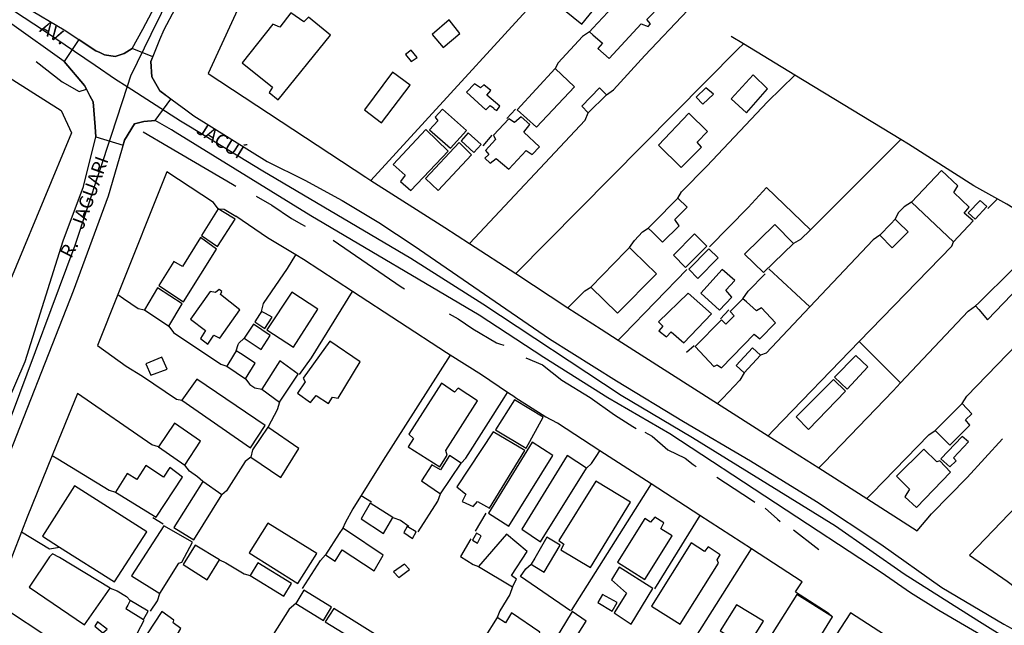
# Model space of a CAD drawing. Units: millimetres. Extents: x 175896 to 180721, y 1668726 to 1671507.
# Drawn here: x 177412 to 177595, y 1670806 to 1670918 of the extents above; entities that cross this region are included whole.
import ezdxf
from ezdxf.enums import TextEntityAlignment as Align

# ---------------------------------------------------------------- set-up
doc = ezdxf.new("R2010")
doc.units = ezdxf.units.MM
for name, color, linetype in [('V-CRUZAMENTO', 1, 'Continuous'), ('V-EDIFICACAO', 7, 'Continuous'), ('V-EIXO_DE_LOGRADOURO', 3, 'Continuous'), ('V-LOTE', 1, 'Continuous'), ('V-NOME_DOS_LOGRADOUROS', 7, 'Continuous'), ('V-QUADRA', 21, 'Continuous'), ('V-TESTADA', 5, 'Continuous'), ('V-VALETA', 173, 'Continuous')]:
    doc.layers.add(name, color=color, linetype=linetype)

# ---------------------------------------------------------------- blocks, each defined once
blk = doc.blocks.new('872FIIIP_img_geo')
at = {"layer": 'V-CRUZAMENTO'}
blk.add_lwpolyline([(177440.44, 1670903.7), (177438.39, 1670905.21), (177436.93, 1670907.79), (177436.71, 1670910.63), (177437.07, 1670911.5), (177433.29, 1670913.04), (177431.8, 1670912.14), (177430.11, 1670911.6), (177428.12, 1670911.89), (177427.29, 1670912.29), (177426.55, 1670912.65), (177423.36, 1670914.74), (177420.68, 1670910.66), (177424.44, 1670906.18), (177424.78, 1670905.54), (177424.8, 1670905.51), (177425.45, 1670904.31), (177426.05, 1670903.2), (177426.38, 1670898.52), (177426.51, 1670896.66), (177431.6, 1670895.15), (177431.75, 1670895.67), (177431.86, 1670896.05), (177433.69, 1670899.11), (177435.45, 1670899.51), (177437.52, 1670899.72)], close=True, dxfattribs=at)
at = {"layer": 'V-EDIFICACAO'}
for points in [[(177512.04, 1670921.21), (177516.55, 1670917.59), (177521.45, 1670923.63), (177517.02, 1670927.21), (177512.04, 1670921.21)], [(177518, 1670916.14), (177518.63, 1670915.6), (177520.42, 1670914.06), (177519.57, 1670913.04), (177521.62, 1670911.21), (177527.57, 1670917.63), (177528.85, 1670917.12), (177529.28, 1670917.63), (177528.6, 1670918.4), (177530, 1670919.8), (177527.57, 1670922.1), (177528.21, 1670922.95), (177526.04, 1670924.78), (177518.63, 1670916.82), (177518, 1670916.14)], [(177462.67, 1670919.67), (177460.63, 1670917.04), (177459.35, 1670917.59), (177453.65, 1670910.4), (177459.26, 1670905.88), (177458.63, 1670904.91), (177460.29, 1670903.54), (177470.03, 1670915.5), (177465.95, 1670918.87), (177465.05, 1670918.01), (177462.67, 1670919.67)], [(177488.84, 1670915.67), (177490.89, 1670913.25), (177493.95, 1670915.84), (177491.99, 1670918.36), (177488.84, 1670915.67)], [(177484.93, 1670912.74), (177483.91, 1670911.93), (177484.93, 1670910.65), (177486.08, 1670911.42), (177484.93, 1670912.74)], [(177504.59, 1670901.71), (177508.17, 1670898.48), (177515.19, 1670905.97), (177511.66, 1670909.37), (177504.59, 1670901.71)], [(177476.29, 1670901.67), (177479.48, 1670899.29), (177484.76, 1670906.27), (177481.48, 1670908.65), (177476.29, 1670901.67)], [(177544.26, 1670903.76), (177547.07, 1670901.16), (177550.98, 1670905.59), (177548.34, 1670908.18), (177544.26, 1670903.76)], [(177498.42, 1670906.35), (177497.78, 1670905.76), (177496.72, 1670906.52), (177495.23, 1670904.95), (177498.8, 1670901.71), (177499.57, 1670902.48), (177500.21, 1670902.05), (177500.21, 1670902.05), (177500.34, 1670901.8), (177500.85, 1670901.54), (177501.36, 1670902.35), (177498.97, 1670904.44), (177499.7, 1670905.29), (177498.42, 1670906.35)], [(177516.59, 1670902.39), (177517.74, 1670901.16), (177521.15, 1670904.48), (177519.87, 1670905.8), (177516.59, 1670902.39)], [(177539.58, 1670905.8), (177537.75, 1670904.01), (177539.02, 1670902.74), (177540.98, 1670904.61), (177539.58, 1670905.8)], [(177490.76, 1670901.84), (177489.4, 1670900.35), (177489.87, 1670899.63), (177488.38, 1670897.97), (177492.25, 1670894.56), (177495.19, 1670897.88), (177490.76, 1670901.84)], [(177505.32, 1670900.39), (177504.12, 1670899.33), (177503.02, 1670900.05), (177500.21, 1670896.99), (177500.59, 1670896.18), (177498.72, 1670894.18), (177499.36, 1670893.41), (177498.59, 1670892.73), (177499.61, 1670891.8), (177500.72, 1670892.69), (177503.06, 1670890.73), (177506.25, 1670894.18), (177507.4, 1670893.41), (177508.72, 1670894.86), (177505.83, 1670897.54), (177506.97, 1670898.95), (177505.32, 1670900.39)], [(177530.77, 1670895.12), (177534.98, 1670891.03), (177538.73, 1670894.78), (177537.96, 1670895.71), (177539.87, 1670897.67), (177536.43, 1670901.08), (177530.77, 1670895.12)], [(177487.69, 1670898.05), (177481.65, 1670891.58), (177483.86, 1670889.58), (177482.97, 1670888.39), (177484.89, 1670886.73), (177491.82, 1670894.05), (177487.69, 1670898.05)], [(177495.53, 1670897.46), (177494.21, 1670895.93), (177496.59, 1670893.8), (177497.95, 1670895.29), (177495.53, 1670897.46)], [(177487.61, 1670888.99), (177489.95, 1670886.73), (177496.16, 1670893.33), (177493.87, 1670895.63), (177487.61, 1670888.99)], [(177583.2, 1670890.44), (177577.63, 1670884.56), (177585.42, 1670877.24), (177589.08, 1670881.11), (177587.42, 1670882.56), (177588.31, 1670883.67), (177585.5, 1670886.35), (177586.27, 1670887.63), (177583.2, 1670890.44)], [(177528.89, 1670879.79), (177529.59, 1670879.1), (177531.53, 1670877.2), (177534.6, 1670880.18), (177533.83, 1670881.37), (177536.09, 1670883.63), (177534.34, 1670885.33), (177529.8, 1670880.72), (177528.89, 1670879.79)], [(177588.14, 1670882.6), (177589.46, 1670881.41), (177591.59, 1670883.8), (177590.4, 1670884.9), (177588.14, 1670882.6)], [(177449.18, 1670883.37), (177448.86, 1670882.86), (177446.11, 1670878.43), (177449.09, 1670876.39), (177452.37, 1670881.41), (177450.01, 1670882.86), (177449.18, 1670883.37)], [(177546.73, 1670874.94), (177550.22, 1670871.54), (177555.79, 1670876.94), (177552.35, 1670880.43), (177546.73, 1670874.94)], [(177574.6, 1670881.41), (177573.83, 1670880.6), (177571.8, 1670878.48), (177574.05, 1670876.13), (177577.03, 1670879.07), (177575.18, 1670880.85), (177574.6, 1670881.41)], [(177442.62, 1670872.69), (177440.96, 1670873.62), (177438.2, 1670869.15), (177442.79, 1670866.09), (177448.88, 1670875.88), (177445.9, 1670878.01), (177442.62, 1670872.69)], [(177539.73, 1670876.42), (177537.43, 1670878.74), (177533.56, 1670874.78), (177535.78, 1670872.46), (177539.73, 1670876.42)], [(177525.4, 1670876.18), (177524.74, 1670875.5), (177518.25, 1670868.86), (177523.19, 1670864.05), (177530.43, 1670871.28), (177526.1, 1670875.5), (177525.4, 1670876.18)], [(177536.38, 1670872.18), (177538.04, 1670870.43), (177541.83, 1670874.3), (177540.13, 1670875.96), (177536.38, 1670872.18)], [(177542.6, 1670872.13), (177538.64, 1670867.75), (177542.09, 1670864.56), (177544.39, 1670866.98), (177543.28, 1670868.3), (177544.94, 1670870.09), (177542.6, 1670872.13)], [(177589.5, 1670865.37), (177590.1, 1670864.69), (177591.76, 1670862.81), (177597.67, 1670868.94), (177598.86, 1670868.09), (177599.59, 1670868.81), (177596.35, 1670872.13), (177590.1, 1670865.96), (177589.5, 1670865.37)], [(177437.94, 1670868.69), (177435.56, 1670864.64), (177440.03, 1670861.58), (177442.54, 1670865.75), (177437.94, 1670868.69)], [(177448.71, 1670867.84), (177447.73, 1670868.05), (177444.07, 1670862.9), (177446.88, 1670860.81), (177445.94, 1670859.32), (177447.26, 1670858.3), (177448.41, 1670859.96), (177449.52, 1670859.41), (177453.22, 1670864.64), (177449.64, 1670867.49), (177449.9, 1670868.01), (177449.39, 1670868.43), (177448.71, 1670867.84)], [(177458.24, 1670860.94), (177463.18, 1670857.71), (177467.69, 1670864.73), (177462.84, 1670867.92), (177458.24, 1670860.94)], [(177536.3, 1670867.75), (177530.81, 1670862.39), (177531.58, 1670861.62), (177530.85, 1670860.77), (177532.26, 1670859.62), (177533.15, 1670860.56), (177535.49, 1670858.51), (177540.6, 1670863.88), (177536.3, 1670867.75)], [(177546.43, 1670866.69), (177545.85, 1670866.12), (177544.05, 1670864.35), (177544.81, 1670863.54), (177543.28, 1670862), (177542.47, 1670862.77), (177537.58, 1670857.83), (177541.02, 1670854.13), (177541.66, 1670854.47), (177542.43, 1670853.92), (177548.51, 1670860.13), (177549.54, 1670859.28), (177552.43, 1670862.22), (177549.88, 1670865.03), (177548.94, 1670864.43), (177547.06, 1670866.12), (177546.43, 1670866.69)], [(177457.22, 1670864.35), (177456.86, 1670863.78), (177455.99, 1670862.39), (177457.82, 1670861.2), (177459.18, 1670863.28), (177457.94, 1670863.96), (177457.22, 1670864.35)], [(177455.73, 1670862), (177453.99, 1670859.37), (177457.18, 1670857.28), (177458.84, 1670859.88), (177455.73, 1670862)], [(177464.92, 1670851.96), (177465.31, 1670851.32), (177463.9, 1670849.19), (177466.29, 1670847.49), (177467.35, 1670848.77), (177469.65, 1670847.28), (177470.37, 1670848.43), (177471.44, 1670848.3), (177475.52, 1670854.98), (177469.9, 1670858.85), (177464.92, 1670851.96)], [(177452.54, 1670857.07), (177452.03, 1670856.24), (177450.79, 1670854.22), (177454.24, 1670851.87), (177456.03, 1670854.73), (177453.33, 1670856.54), (177452.54, 1670857.07)], [(177545.19, 1670854.3), (177546.64, 1670852.98), (177549.66, 1670856.26), (177548.22, 1670857.58), (177545.19, 1670854.3)], [(177563.37, 1670852.17), (177565.71, 1670849.96), (177569.54, 1670854.05), (177567.33, 1670856.17), (177563.37, 1670852.17)], [(177435.77, 1670854.64), (177436.71, 1670852.51), (177439.77, 1670853.62), (177438.75, 1670855.88), (177435.77, 1670854.64)], [(177460.63, 1670855.19), (177457.26, 1670849.96), (177460.58, 1670847.53), (177464.03, 1670852.73), (177460.63, 1670855.19)], [(177445.22, 1670851.79), (177442.45, 1670847.87), (177455.18, 1670839.06), (177457.9, 1670843.19), (177445.22, 1670851.79)], [(177484.55, 1670841.57), (177485.4, 1670840.81), (177484.37, 1670839.23), (177490.29, 1670835.53), (177491.65, 1670837.74), (177491.4, 1670838.6), (177497.23, 1670847.79), (177493.65, 1670850.13), (177493.01, 1670849.36), (177490.55, 1670851.07), (177484.55, 1670841.57)], [(177563.2, 1670851.7), (177556.3, 1670844.81), (177558.6, 1670842.47), (177565.41, 1670849.58), (177563.2, 1670851.7)], [(177504.08, 1670847.96), (177500.55, 1670842.38), (177506.25, 1670839.02), (177509.44, 1670844.72), (177504.08, 1670847.96)], [(177582.05, 1670842.3), (177582.84, 1670841.5), (177584.73, 1670839.57), (177588.44, 1670843.28), (177587.67, 1670844.26), (177588.82, 1670845.36), (177587.03, 1670847.28), (177582.85, 1670843.1), (177582.05, 1670842.3)], [(177441.09, 1670843.66), (177438.15, 1670839.23), (177443.05, 1670835.87), (177445.94, 1670840.3), (177441.09, 1670843.66)], [(177455.56, 1670838.72), (177455.22, 1670837.36), (177460.8, 1670833.57), (177464.12, 1670838.94), (177458.37, 1670842.89), (177455.56, 1670838.72)], [(177500.17, 1670842.04), (177493.4, 1670831.83), (177495.06, 1670830.47), (177494.38, 1670829.15), (177496.46, 1670828.17), (177497.27, 1670829.15), (177499.44, 1670827.91), (177506, 1670838.55), (177500.17, 1670842.04)], [(177507.4, 1670840.09), (177499.31, 1670826.98), (177503.02, 1670824.55), (177511.23, 1670837.66), (177507.4, 1670840.09)], [(177583.07, 1670837.06), (177584.78, 1670835.57), (177585.93, 1670836.68), (177585.46, 1670837.19), (177588.22, 1670840.17), (177587.03, 1670841.19), (177583.07, 1670837.06)], [(177574.86, 1670833.83), (177577.29, 1670831.4), (177576.43, 1670830), (177578.56, 1670828), (177584.9, 1670834.59), (177582.9, 1670836.68), (177582.35, 1670836.47), (177579.97, 1670838.85), (177574.86, 1670833.83)], [(177490.42, 1670834.98), (177488.76, 1670835.91), (177486.84, 1670832.98), (177490.42, 1670830.55), (177494.21, 1670836.25), (177492.04, 1670837.66), (177490.42, 1670834.98)], [(177505.44, 1670824), (177508.89, 1670821.66), (177517.45, 1670835.28), (177513.87, 1670837.62), (177505.44, 1670824)], [(177435.81, 1670835.79), (177434.11, 1670833.19), (177432.32, 1670834.3), (177430.19, 1670830.85), (177437.73, 1670826.25), (177442.62, 1670833.62), (177440.24, 1670835.45), (177439.09, 1670833.66), (177435.81, 1670835.79)], [(177441, 1670824.29), (177444.71, 1670822), (177449.9, 1670830.38), (177446.33, 1670832.81), (177441, 1670824.29)], [(177512.3, 1670821.91), (177513.27, 1670821.19), (177512.68, 1670820.17), (177518.17, 1670816.89), (177525.62, 1670828.98), (177519.19, 1670832.89), (177512.3, 1670821.91)], [(177419.82, 1670820.66), (177429.98, 1670814.25), (177435.98, 1670823.53), (177422.58, 1670832.04), (177416.62, 1670822.68)], [(177477.35, 1670828.81), (177475.69, 1670825.91), (177479.82, 1670823.19), (177481.57, 1670826.13), (177477.35, 1670828.81)], [(177523.19, 1670817.87), (177528.26, 1670814.68), (177533.32, 1670822.76), (177531.23, 1670824.04), (177531.79, 1670825.15), (177530.09, 1670826.25), (177529.32, 1670825.32), (177528.26, 1670825.95), (177523.19, 1670817.87)], [(177433.17, 1670815.36), (177438.41, 1670812.08), (177441.94, 1670817.7), (177442.45, 1670817.87), (177444.45, 1670821.61), (177439.13, 1670824.64), (177433.17, 1670815.36)], [(177458.41, 1670825.1), (177454.97, 1670819.61), (177463.95, 1670813.95), (177467.48, 1670819.49), (177458.41, 1670825.1)], [(177472.29, 1670824.21), (177471.64, 1670823.19), (177469.1, 1670819.23), (177470.88, 1670818.08), (177472.2, 1670820.17), (177478.08, 1670816.29), (177479.78, 1670819.19), (177473.13, 1670823.65), (177472.29, 1670824.21)], [(177484.2, 1670824.51), (177483.57, 1670823.36), (177485.23, 1670822.29), (177485.91, 1670823.49), (177484.2, 1670824.51)], [(177496.29, 1670821.95), (177497.23, 1670821.4), (177497.95, 1670822.76), (177497.06, 1670823.27), (177496.29, 1670821.95)], [(177502.59, 1670823.1), (177497.44, 1670817.1), (177503.7, 1670813.31), (177504.46, 1670814.72), (177503.57, 1670815.44), (177506.46, 1670819.87), (177502.59, 1670823.1)], [(177507.19, 1670817.49), (177507.89, 1670817.06), (177509.57, 1670816.04), (177512.59, 1670821.02), (177510.12, 1670822.51), (177507.87, 1670818.65), (177507.19, 1670817.49)], [(177529.49, 1670809.74), (177534.77, 1670806.38), (177541.92, 1670817.7), (177541.66, 1670818.29), (177542.22, 1670819.23), (177540, 1670820.72), (177539.32, 1670819.87), (177536.81, 1670821.49), (177529.49, 1670809.74)], [(177444.92, 1670821.06), (177442.71, 1670817.44), (177447.13, 1670814.63), (177449.43, 1670818.29), (177444.92, 1670821.06)], [(177418.48, 1670819.4), (177417.92, 1670818.86), (177414.15, 1670813.27), (177424.45, 1670806.29), (177429.17, 1670813.06), (177419.81, 1670818.72), (177418.48, 1670819.4)], [(177456.54, 1670817.78), (177455.14, 1670815.44), (177461.39, 1670811.61), (177462.8, 1670813.91), (177456.54, 1670817.78)], [(177481.69, 1670816.12), (177482.67, 1670815.06), (177484.67, 1670816.55), (177483.74, 1670817.53), (177481.69, 1670816.12)], [(177523.49, 1670816.97), (177522.08, 1670814.59), (177524.85, 1670812.16), (177522.59, 1670808.5), (177525.7, 1670806.42), (177529.75, 1670813.02), (177523.49, 1670816.97)], [(177465.05, 1670812.68), (177463.56, 1670810.25), (177468.71, 1670807.06), (177470.2, 1670809.57), (177465.05, 1670812.68)], [(177432.92, 1670810.76), (177432.45, 1670809.94), (177432.07, 1670809.27), (177435.34, 1670807.27), (177436.24, 1670808.8), (177434.23, 1670809.99), (177432.92, 1670810.76)], [(177520.38, 1670811.87), (177519.53, 1670810.42), (177522.17, 1670808.8), (177523.15, 1670810.42), (177520.38, 1670811.87)], [(177545.32, 1670794.33), (177546.04, 1670793.9), (177552.18, 1670790.2), (177563.03, 1670807.74), (177556.39, 1670811.91), (177546.04, 1670795.47), (177545.32, 1670794.33)], [(177436.03, 1670804.63), (177439.22, 1670802.42), (177440.32, 1670804.08), (177441.22, 1670803.78), (177442.28, 1670805.57), (177440.83, 1670806.63), (177441, 1670807.14), (177438.79, 1670808.72), (177436.03, 1670804.63)], [(177477.13, 1670801.9), (177479.23, 1670800.63), (177480.63, 1670803.06), (177470.63, 1670809.31), (177469.05, 1670806.8)], [(177511.83, 1670803.95), (177512.47, 1670803.53), (177514.42, 1670802.25), (177517.36, 1670806.97), (177514.81, 1670808.76), (177512.47, 1670804.98), (177511.83, 1670803.95)], [(177545.24, 1670809.99), (177542.22, 1670805.14), (177547.2, 1670802.16), (177550.22, 1670806.97), (177545.24, 1670809.99)], [(177503.57, 1670808.5), (177502.42, 1670806.63), (177500.89, 1670807.61), (177498.51, 1670803.82), (177499.61, 1670802.93), (177499.14, 1670801.91), (177504.63, 1670798.29), (177506.42, 1670801.31), (177507.7, 1670800.67), (177508.93, 1670802.67), (177508.08, 1670803.4), (177508.81, 1670804.89), (177503.57, 1670808.5)], [(177426.83, 1670806.8), (177426.32, 1670806.04), (177427.85, 1670804.76), (177428.62, 1670805.44), (177426.83, 1670806.8)]]:
    blk.add_lwpolyline(points, close=True, dxfattribs=at)
at = {"layer": 'V-EIXO_DE_LOGRADOURO'}
for points in [[(177222.17, 1671039.22), (177225.69, 1671035.8), (177231.18, 1671031.69), (177234.48, 1671029.21), (177243.94, 1671023.33), (177272.16, 1671005.04), (177291.23, 1670993.45), (177318.83, 1670975.21), (177337.53, 1670964.32), (177342.9, 1670961.54), (177365.05, 1670946.61), (177375.77, 1670940.45), (177403.67, 1670925.07), (177417.01, 1670916.31), (177426.42, 1670909.94), (177430.19, 1670907.39), (177432.33, 1670906.02)], [(177460, 1670971.07), (177453.25, 1670953.14), (177450.6, 1670946.79), (177442.46, 1670927.38), (177436.75, 1670915.68), (177432.95, 1670907.91), (177432.33, 1670906.02)], [(177432.33, 1670906.02), (177429.35, 1670896.94), (177422.67, 1670876.56), (177410.86, 1670844.91), (177398.74, 1670813.26), (177389.65, 1670791.66), (177386.63, 1670784.48)], [(177432.33, 1670906.02), (177442.23, 1670899.67), (177443.75, 1670898.7), (177457.47, 1670890.39), (177484.91, 1670874.23), (177498.25, 1670865.77), (177523.85, 1670848.85), (177537.11, 1670841), (177563.55, 1670824.62), (177576.27, 1670815.7), (177589.76, 1670807.17), (177601.73, 1670799.75), (177609.92, 1670794.67)]]:
    blk.add_lwpolyline(points, dxfattribs=at)
at = {"layer": 'V-LOTE'}
for points in [[(177467.93, 1670965.65), (177467.25, 1670964.61), (177462.44, 1670957.24), (177461.78, 1670956.24), (177462.78, 1670955.54), (177466.19, 1670953.16), (177467.26, 1670952.41), (177466.87, 1670951.46), (177464.99, 1670946.82), (177447.35, 1670908.4), (177476.53, 1670889.2), (177477.49, 1670888.59)], [(177491.44, 1670949.28), (177494.88, 1670946.88), (177510.8, 1670935.75), (177517.04, 1670931.89), (177477.49, 1670888.59)], [(177521.15, 1670904.48), (177522.45, 1670905.38), (177528.24, 1670911.76), (177536.23, 1670920.18)], [(177518, 1670916.14), (177516.71, 1670915.3), (177512.18, 1670910.39), (177511.66, 1670909.37)], [(177546.52, 1670913.94), (177544.27, 1670915.31)], [(177546.52, 1670913.94), (177545.5, 1670912.91), (177504.33, 1670871.35)], [(177556.03, 1670908.14), (177546.52, 1670913.94)], [(177405.32, 1670910.87), (177420.1, 1670901.55), (177422.02, 1670897.42), (177401.48, 1670848)], [(177534.34, 1670885.33), (177535.07, 1670886.5), (177539.72, 1670891.23), (177550.98, 1670903.19), (177556.03, 1670908.14)], [(177575.66, 1670896.18), (177556.03, 1670908.14)], [(177504.27, 1670901.82), (177502.68, 1670900.1)], [(177495.76, 1670876.94), (177517.19, 1670899.78), (177517.74, 1670901.16)], [(177499.89, 1670896.98), (177498.23, 1670895.03)], [(177558.92, 1670879.43), (177574.65, 1670895.17), (177575.66, 1670896.18)], [(177602.87, 1670879.56), (177595.29, 1670884.24), (177589.19, 1670887.59), (177577.07, 1670895.31), (177575.66, 1670896.18)], [(177449.18, 1670883.37), (177448.31, 1670884.52), (177439.66, 1670890.23), (177430.59, 1670867.45)], [(177477.49, 1670888.59), (177491.2, 1670879.91), (177495.76, 1670876.94)], [(177540.22, 1670876.34), (177547.4, 1670883.61), (177550.79, 1670887.29), (177558.92, 1670879.43)], [(177577.63, 1670884.56), (177576.3, 1670883.75), (177575.16, 1670882.6), (177574.6, 1670881.41)], [(177591.77, 1670883.41), (177593.56, 1670885.19)], [(177463.57, 1670874.82), (177458.32, 1670877.96), (177452.44, 1670882.02)], [(177525.4, 1670876.18), (177526.31, 1670877.5), (177527.84, 1670879.1), (177528.89, 1670879.79)], [(177558.92, 1670879.43), (177557.11, 1670877.69), (177555.79, 1670876.94)], [(177571.8, 1670878.48), (177570.55, 1670877.62), (177558.83, 1670865.21)], [(177495.76, 1670876.94), (177504.33, 1670871.35)], [(177567.98, 1670858.77), (177585.11, 1670876.46), (177585.42, 1670877.24)], [(177457.22, 1670864.35), (177457.62, 1670865.78), (177462.06, 1670872.3), (177463.57, 1670874.82)], [(177474.08, 1670868.03), (177465.03, 1670873.94), (177463.57, 1670874.82)], [(177587.03, 1670847.28), (177587.88, 1670848.66), (177612.23, 1670873.78)], [(177612.23, 1670873.78), (177619.57, 1670869.24), (177630.46, 1670862.77), (177623.39, 1670855.66), (177588.41, 1670819.2), (177595.35, 1670814.34), (177598.25, 1670812.21)], [(177504.33, 1670871.35), (177514.01, 1670865.03)], [(177523.32, 1670859.01), (177524.29, 1670860.01), (177536.04, 1670872.14)], [(177546.43, 1670866.69), (177547.37, 1670868.12), (177550.52, 1670871.32)], [(177551.25, 1670872.22), (177558.83, 1670865.21)], [(177430.59, 1670867.45), (177426.83, 1670858.01), (177432.15, 1670854.18), (177435.19, 1670852.34), (177441.48, 1670848.09), (177442.45, 1670847.87)], [(177430.59, 1670867.45), (177431.63, 1670866.76), (177434.4, 1670864.91), (177435.56, 1670864.64)], [(177464.28, 1670852.65), (177466.48, 1670855.76), (177474.08, 1670868.03)], [(177492.2, 1670856.23), (177491.51, 1670856.66), (177474.08, 1670868.03)], [(177514.01, 1670865.03), (177517.12, 1670868.15), (177518.25, 1670868.86)], [(177575.63, 1670851.09), (177588.16, 1670864.37), (177589.5, 1670865.37)], [(177514.01, 1670865.03), (177520.14, 1670861.03), (177523.32, 1670859.01)], [(177542.28, 1670862.98), (177543.79, 1670864.61)], [(177558.83, 1670865.21), (177550.73, 1670856.62), (177549.66, 1670856.26)], [(177440.03, 1670861.58), (177440.92, 1670860.46), (177449.68, 1670854.56), (177450.79, 1670854.22)], [(177452.54, 1670857.07), (177452.92, 1670858.24), (177453.05, 1670858.46), (177453.99, 1670859.37)], [(177523.32, 1670859.01), (177541.72, 1670847.28)], [(177535.96, 1670856.8), (177537.39, 1670858.05)], [(177551.09, 1670841.31), (177552.08, 1670842.33), (177567.98, 1670858.77)], [(177575.63, 1670851.09), (177574.62, 1670852.1), (177569.02, 1670857.73), (177567.98, 1670858.77)], [(177492.2, 1670856.23), (177479.76, 1670836.77), (177474.16, 1670827.74), (177472.7, 1670825.19), (177472.29, 1670824.21)], [(177502.81, 1670849.35), (177497.98, 1670852.6), (177492.2, 1670856.23)], [(177546.64, 1670852.98), (177545.85, 1670851.62), (177542.68, 1670848.29), (177541.72, 1670847.28)], [(177454.24, 1670851.87), (177455.06, 1670850.8), (177455.96, 1670850.19), (177457.26, 1670849.96)], [(177560.47, 1670835.34), (177561.46, 1670836.37), (177574.27, 1670849.65), (177575.63, 1670851.09)], [(177438.15, 1670839.23), (177436.89, 1670839.6), (177423.13, 1670849.16), (177418.44, 1670837.64)], [(177494.21, 1670836.25), (177495.11, 1670837.17), (177502.18, 1670848.35), (177502.81, 1670849.35)], [(177504.18, 1670848.43), (177502.81, 1670849.35)], [(177460.58, 1670847.53), (177460.13, 1670846.12), (177458.49, 1670842.96)], [(177541.72, 1670847.28), (177551.09, 1670841.31)], [(177519.94, 1670838.51), (177512.07, 1670843.61), (177509.87, 1670844.81)], [(177569.37, 1670829.67), (177570.36, 1670830.69), (177580.88, 1670841.5), (177582.05, 1670842.3)], [(177551.09, 1670841.31), (177560.47, 1670835.34)], [(177569.37, 1670829.67), (177578.72, 1670823.72), (177581.34, 1670826.86), (177587.95, 1670833.57), (177594.5, 1670840.72)], [(177517.45, 1670835.28), (177518.35, 1670836.18), (177519.24, 1670837.48), (177519.94, 1670838.51)], [(177529.41, 1670832.39), (177519.94, 1670838.51)], [(177418.44, 1670837.64), (177413.79, 1670826.22), (177412.73, 1670823.51)], [(177418.44, 1670837.64), (177419.47, 1670837.01), (177428.98, 1670831.2), (177430.19, 1670830.85)], [(177455.22, 1670837.36), (177454.22, 1670836.55), (177450.77, 1670831.11), (177449.9, 1670830.38)], [(177446.33, 1670832.81), (177445.34, 1670833.71), (177443.89, 1670834.77), (177443.05, 1670835.87)], [(177560.47, 1670835.34), (177569.37, 1670829.67)], [(177529.41, 1670832.39), (177514.57, 1670808.94)], [(177538.45, 1670826.54), (177529.41, 1670832.39)], [(177475.7, 1670830.22), (177477.61, 1670829.09)], [(177486.26, 1670823.53), (177489.87, 1670829.16), (177490.42, 1670830.55)], [(177498.81, 1670826.97), (177496.82, 1670823.63)], [(177437.09, 1670826.13), (177439, 1670825)], [(177481.57, 1670826.13), (177482.97, 1670825.64), (177484.55, 1670824.58)], [(177538.45, 1670826.54), (177530.07, 1670812.96)], [(177548, 1670820.36), (177538.45, 1670826.54)], [(177412.73, 1670823.51), (177407.67, 1670810.53)], [(177412.73, 1670823.51), (177417.92, 1670820.33), (177419.82, 1670820.66)], [(177496.01, 1670822.23), (177494.08, 1670818.96), (177496.47, 1670817.43), (177497.44, 1670817.1)], [(177530.56, 1670792.75), (177531.21, 1670793.77), (177548, 1670820.36)], [(177556.15, 1670812.38), (177557.41, 1670814.27), (177548, 1670820.36)], [(177449.43, 1670818.29), (177450.62, 1670817.78), (177453.99, 1670815.75), (177455.14, 1670815.44)], [(177464.82, 1670813.02), (177468.13, 1670818.21), (177469.1, 1670819.23)], [(177514.47, 1670808.89), (177505.22, 1670815.22), (177506.2, 1670816.65), (177507.19, 1670817.49)], [(177429.17, 1670813.06), (177430.5, 1670812.58), (177432.23, 1670811.54), (177432.92, 1670810.76)], [(177503.7, 1670813.31), (177503.25, 1670811.88), (177501.36, 1670808.85), (177500.89, 1670807.61)], [(177420.62, 1670801.65), (177419.65, 1670802.6), (177407.67, 1670810.53)], [(177436.68, 1670808.78), (177437.97, 1670810.74), (177438.41, 1670812.08)], [(177463.56, 1670810.25), (177462.36, 1670809.18), (177450.09, 1670789.72), (177449.6, 1670788.37)], [(177435.44, 1670807.1), (177433.58, 1670803.58), (177430.92, 1670800.09), (177429.21, 1670796.95), (177428.41, 1670796.54)], [(177572.68, 1670804.41), (177566.36, 1670808.48), (177562.8, 1670803.03), (177559.44, 1670797.52), (177552.32, 1670786.68)]]:
    blk.add_lwpolyline(points, dxfattribs=at)
at = {"layer": 'V-QUADRA'}
for points in [[(177392.19, 1670933.37), (177420.69, 1670916.5), (177426.55, 1670912.65), (177427.29, 1670912.29), (177428.12, 1670911.89), (177430.11, 1670911.6), (177431.8, 1670912.14), (177433.29, 1670913.04), (177435.21, 1670916.66), (177441.41, 1670928.37)], [(177445.24, 1670928.06), (177439.12, 1670916.54), (177438.35, 1670914.66), (177436.71, 1670910.63), (177436.93, 1670907.79), (177438.39, 1670905.21), (177443.2, 1670901.68), (177444.67, 1670900.6), (177458.26, 1670892.14), (177465.23, 1670888.68), (177472.16, 1670884.87), (177478.94, 1670880.83), (177485.53, 1670876.52), (177510.61, 1670859.27), (177523.01, 1670851.5), (177535.41, 1670843.96), (177547.81, 1670836.69), (177560.07, 1670829.11), (177571.95, 1670821.22), (177583.29, 1670813.22), (177594.74, 1670806.41), (177600.22, 1670803.44)], [(177408.53, 1670843.88), (177413.43, 1670855.09), (177420.47, 1670877.44), (177424.22, 1670887.51), (177426.51, 1670896.66), (177426.38, 1670898.52), (177426.38, 1670898.52), (177426.05, 1670903.2), (177425.45, 1670904.31), (177424.8, 1670905.51), (177424.8, 1670905.51), (177424.78, 1670905.54), (177424.44, 1670906.18), (177420.68, 1670910.66), (177410.95, 1670917.59)], [(177597.81, 1670799.51), (177592.99, 1670802.94), (177582.69, 1670808.94), (177577.44, 1670812.21), (177572.04, 1670815.94), (177532.91, 1670841.64), (177521.39, 1670848.34), (177509.51, 1670855.8), (177497.56, 1670863.64), (177466.35, 1670882.03), (177441.22, 1670897.56), (177441.22, 1670897.56), (177440.55, 1670897.98), (177437.52, 1670899.72), (177435.45, 1670899.51), (177433.69, 1670899.11), (177431.86, 1670896.05), (177431.86, 1670896.05), (177431.75, 1670895.67), (177431.75, 1670895.67), (177428.79, 1670885.71), (177422.35, 1670868.07), (177408.5, 1670833)]]:
    blk.add_lwpolyline(points, dxfattribs=at)
at = {"layer": 'V-TESTADA'}
for points in [[(177449.18, 1670883.37), (177450.31, 1670883.27), (177452.44, 1670882.02)], [(177504.18, 1670848.43), (177509.9, 1670844.79)], [(177556.15, 1670812.38), (177562.21, 1670808.48), (177563.03, 1670807.74)]]:
    blk.add_lwpolyline(points, dxfattribs=at)
at = {"layer": 'V-VALETA'}
for points in [[(177415.5, 1670910.66), (177420.29, 1670906.89), (177423.45, 1670905.1), (177424.8, 1670905.51)], [(177435.28, 1670897.63), (177439.94, 1670894.9), (177451.86, 1670887.9), (177452.49, 1670887.53)], [(177456.25, 1670885.7), (177459.16, 1670884.05), (177462.8, 1670881.58), (177464.66, 1670880.48), (177465.29, 1670880.11)], [(177470.5, 1670877.52), (177483.13, 1670868.92), (177483.73, 1670868.52)], [(177492, 1670863.88), (177493.65, 1670863), (177496.38, 1670861.12), (177500.75, 1670858.5), (177501.35, 1670858.32), (177502.13, 1670858.1)], [(177506.19, 1670855.72), (177509.26, 1670854.44), (177512.86, 1670851.62), (177518.11, 1670848.38), (177522.63, 1670845.18), (177526.05, 1670843.02), (177526.66, 1670842.63)], [(177528.27, 1670842), (177529.61, 1670841.23), (177532.49, 1670838.72), (177535.71, 1670837.13), (177537.21, 1670836.01), (177537.78, 1670835.58)], [(177541.58, 1670833.65), (177548, 1670829.43), (177548.6, 1670829.03)], [(177550.56, 1670827.86), (177552.82, 1670825.88), (177553.35, 1670825.41)], [(177555.8, 1670823.86), (177559.92, 1670820.68), (177560.48, 1670820.24)]]:
    blk.add_lwpolyline(points, dxfattribs=at)
at = {"layer": 'V-NOME_DOS_LOGRADOUROS'}
for s, rotation, p in [('AV.', 328, (177415.53, 1670915.61)), ('JACUÍ', 328, (177444.48, 1670896.89)), ('JAGUARI', 70, (177424.9, 1670879.11)), ('R.', 63, (177422.68, 1670873.67))]:
    blk.add_text(s, height=2.5, rotation=rotation, dxfattribs=at).set_placement(p, align=Align.BOTTOM_LEFT)

msp = doc.modelspace()

# ---------------------------------------------------------------- block references
msp.add_blockref('872FIIIP_img_geo', (0, 0))

doc.saveas('drawing.dxf')
